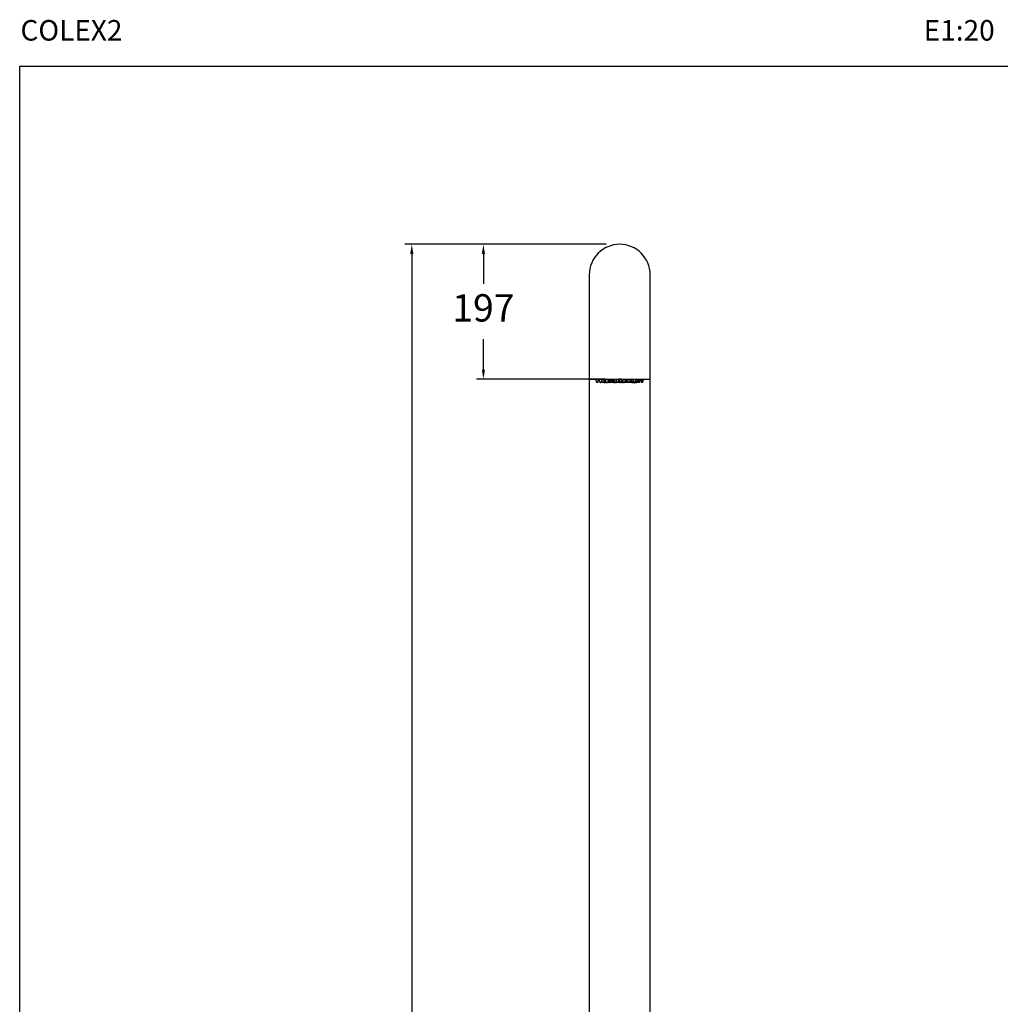
# Model space of a CAD drawing. Units: millimetres. Extents: x 171 to 302, y 38 to 182.
# Drawn here: x 171 to 243, y 110 to 182 of the extents above; entities that cross this region are included whole.
import ezdxf

# ---------------------------------------------------------------- set-up
doc = ezdxf.new("R2010")
doc.units = ezdxf.units.MM
doc.header["$PDSIZE"] = -1
doc.layers.add('COTAS', color=253, linetype='Continuous')
doc.styles.add('ARIAL', font='arial.ttf')
doc.styles.add('RS (E1.10)', font='calibril.ttf', dxfattribs={"height": 1.5})
doc.dimstyles.new('RS (E1.20)', dxfattribs={"dimtxt": 1.5, "dimasz": 0.7, "dimexe": 0.5, "dimexo": 1, "dimgap": 1, "dimtad": 0, "dimtih": 1, "dimtoh": 1, "dimdec": 0, "dimlfac": 20, "dimtxsty": 'ARIAL', "dimcen": 0, "dimclrd": 256, "dimclre": 256, "dimclrt": 256, "dimadec": 0, "dimazin": 0, "dimtfac": 1, "dimtdec": 0, "dimtofl": 0, "dimtmove": 0, "dimatfit": 3, "dimfxl": 1, "dimlwd": -1, "dimlwe": -1, "dimarcsym": 0})

# ---------------------------------------------------------------- blocks, each defined once
blk = doc.blocks.new('*D48')
at = {"layer": 'COTAS', "linetype": 'Continuous', "transparency": 16777216}
for p, q in [((214.312, 165.85), (199.618, 165.85)), ((200.118, 165.15), (200.118, 107.1)), ((200.118, 52.05), (200.118, 99.1)), ((214.312, 51.35), (199.618, 51.35))]:
    blk.add_line(p, q, dxfattribs=at)
for points in [[(200.001, 165.15), (200.234, 165.15), (200.118, 165.85)], [(200.001, 52.05), (200.234, 52.05), (200.118, 51.35)]]:
    blk.add_solid(points, dxfattribs=at)
at = {"layer": 'Defpoints', "color": 0, "linetype": 'Continuous', "transparency": 16777216}
for p in [(215.312, 165.85), (200.118, 51.35), (215.312, 51.35)]:
    blk.add_point(p, dxfattribs=at)
at = {"layer": 'COTAS', "linetype": 'Continuous', "transparency": 16777216, "insert": (200.118, 103.1), "char_height": 2, "attachment_point": 5, "rotation": 90, "style": 'ARIAL'}
blk.add_mtext('2290', dxfattribs=at)
blk = doc.blocks.new('*D49')
at = {"layer": 'COTAS', "linetype": 'Continuous', "transparency": 16777216}
for p, q in [((214.312, 165.85), (204.85, 165.85)), ((205.35, 165.15), (205.35, 162.969)), ((205.35, 156.7), (205.35, 158.927)), ((214.256, 156), (204.85, 156))]:
    blk.add_line(p, q, dxfattribs=at)
for points in [[(205.234, 165.15), (205.467, 165.15), (205.35, 165.85)], [(205.234, 156.7), (205.467, 156.7), (205.35, 156)]]:
    blk.add_solid(points, dxfattribs=at)
at = {"layer": 'Defpoints', "color": 0, "linetype": 'Continuous', "transparency": 16777216}
for p in [(215.312, 165.85), (205.35, 156), (215.256, 156)]:
    blk.add_point(p, dxfattribs=at)
at = {"layer": 'COTAS', "linetype": 'Continuous', "transparency": 16777216, "insert": (205.35, 160.948), "char_height": 2, "attachment_point": 5, "style": 'ARIAL'}
blk.add_mtext('197', dxfattribs=at)

msp = doc.modelspace()

# ---------------------------------------------------------------- linework, layer by layer
at = {"color": 7, "linetype": 'Continuous', "lineweight": 25}
for p, q in [((213.087, 163.625), (213.087, 158.625)), ((217.537, 158.625), (217.537, 163.625)), ((213.087, 158.625), (213.087, 156)), ((217.537, 156), (217.537, 158.625)), ((213.087, 156), (213.087, 52.059)), ((213.087, 156), (217.537, 156)), ((213.545, 155.999), (213.545, 155.99)), ((213.545, 155.99), (213.759, 155.99)), ((213.759, 155.99), (213.788, 155.99)), ((213.788, 155.999), (213.788, 155.99)), ((213.788, 155.99), (214.029, 155.99)), ((213.985, 155.751), (214.009, 155.857)), ((214.029, 155.99), (214.038, 155.99)), ((214.038, 155.99), (214.038, 155.999)), ((214.038, 155.99), (214.158, 155.99)), ((214.149, 155.81), (214.161, 155.751)), ((214.157, 155.999), (214.157, 155.99)), ((214.157, 155.99), (214.202, 155.99)), ((214.202, 155.99), (214.244, 155.99)), ((214.248, 155.751), (214.229, 155.751)), ((214.244, 155.999), (214.244, 155.99)), ((214.244, 155.99), (214.494, 155.99)), ((214.422, 155.751), (214.317, 155.751)), ((214.333, 155.75), (214.333, 155.75)), ((214.451, 155.751), (214.431, 155.751)), ((214.451, 155.751), (214.469, 155.832)), ((214.494, 155.99), (214.494, 155.999)), ((214.494, 155.99), (214.525, 155.99)), ((214.525, 155.999), (214.525, 155.99)), ((214.525, 155.99), (214.631, 155.99)), ((214.591, 155.751), (214.594, 155.766)), ((214.631, 155.999), (214.631, 155.99)), ((214.631, 155.99), (214.735, 155.99)), ((214.735, 155.99), (214.844, 155.99)), ((214.818, 155.793), (214.827, 155.751)), ((214.844, 155.999), (214.844, 155.99)), ((214.844, 155.99), (214.853, 155.99)), ((214.853, 155.999), (215.094, 155.999)), ((214.853, 155.99), (215.094, 155.99)), ((215.071, 155.751), (215.085, 155.811)), ((215.094, 155.99), (215.094, 155.999)), ((215.094, 155.99), (215.254, 155.99)), ((215.254, 155.999), (215.254, 155.99)), ((215.254, 155.99), (215.423, 155.99)), ((215.296, 155.751), (215.262, 155.751)), ((215.296, 155.751), (215.312, 155.821)), ((215.423, 155.99), (215.495, 155.99)), ((215.442, 155.794), (215.45, 155.751)), ((215.495, 155.999), (215.495, 155.99)), ((215.495, 155.999), (215.532, 155.999)), ((215.495, 155.99), (215.532, 155.99)), ((215.532, 155.999), (215.745, 155.999)), ((215.532, 155.99), (215.745, 155.99)), ((215.556, 155.751), (215.562, 155.779)), ((215.682, 155.793), (215.691, 155.751)), ((215.745, 155.99), (215.745, 155.999)), ((215.745, 155.99), (215.859, 155.99)), ((215.806, 155.793), (215.814, 155.751)), ((215.859, 155.999), (215.859, 155.99)), ((215.859, 155.99), (216.081, 155.99)), ((215.92, 155.751), (215.926, 155.779)), ((216.025, 155.751), (215.932, 155.751)), ((216.035, 155.75), (216.035, 155.75)), ((216.081, 155.99), (216.1, 155.99)), ((216.1, 155.999), (216.1, 155.99)), ((216.1, 155.999), (216.177, 155.999)), ((216.1, 155.99), (216.177, 155.99)), ((216.137, 155.751), (216.156, 155.832)), ((216.177, 155.999), (216.35, 155.999)), ((216.177, 155.99), (216.35, 155.99)), ((216.283, 155.777), (216.289, 155.751)), ((216.35, 155.99), (216.35, 155.999)), ((216.35, 155.99), (216.532, 155.99)), ((216.461, 155.751), (216.357, 155.751)), ((216.392, 155.75), (216.392, 155.75)), ((216.475, 155.81), (216.487, 155.751)), ((216.532, 155.99), (216.534, 155.99)), ((216.534, 155.99), (216.534, 155.999)), ((216.534, 155.99), (216.566, 155.99)), ((216.542, 155.999), (216.565, 155.999)), ((216.565, 155.999), (216.565, 155.99)), ((216.565, 155.999), (216.69, 155.999)), ((216.565, 155.99), (216.69, 155.99)), ((216.592, 155.751), (216.616, 155.857)), ((216.69, 155.999), (216.815, 155.999)), ((216.69, 155.99), (216.815, 155.99)), ((216.762, 155.751), (216.758, 155.751)), ((216.815, 155.99), (216.815, 155.999)), ((216.815, 155.99), (216.821, 155.99)), ((216.821, 155.999), (216.821, 155.99)), ((216.821, 155.99), (216.994, 155.99)), ((216.999, 155.751), (216.966, 155.751)), ((216.994, 155.999), (217.071, 155.999)), ((216.994, 155.99), (217.071, 155.99)), ((217.071, 155.99), (217.071, 155.999)), ((217.071, 155.999), (217.078, 155.999)), ((217.071, 155.99), (217.078, 155.99)), ((217.078, 155.99), (217.078, 155.999)), ((217.537, 52.059), (217.537, 156))]:
    msp.add_line(p, q, dxfattribs=at)
at = {"color": 8, "linetype": 'Continuous', "lineweight": 25}
for p, q in [((213.708, 155.751), (213.618, 155.751)), ((213.723, 155.751), (213.708, 155.751)), ((213.77, 155.999), (213.788, 155.999)), ((213.962, 155.751), (213.861, 155.751)), ((213.985, 155.751), (213.966, 155.751)), ((214.034, 155.751), (214.031, 155.751)), ((214.136, 155.751), (214.034, 155.751)), ((214.157, 155.999), (214.234, 155.999)), ((214.229, 155.751), (214.162, 155.751)), ((214.244, 155.999), (214.494, 155.999)), ((214.317, 155.751), (214.248, 155.751)), ((214.559, 155.751), (214.486, 155.751)), ((214.559, 155.751), (214.569, 155.875)), ((214.591, 155.751), (214.559, 155.751)), ((214.699, 155.751), (214.598, 155.751)), ((214.631, 155.999), (214.844, 155.999)), ((214.703, 155.751), (214.699, 155.751)), ((214.747, 155.751), (214.704, 155.751)), ((214.809, 155.751), (214.747, 155.751)), ((214.859, 155.751), (214.827, 155.751)), ((214.916, 155.751), (214.859, 155.751)), ((215.021, 155.751), (214.92, 155.751)), ((215.067, 155.751), (215.022, 155.751)), ((215.081, 155.826), (215.067, 155.751)), ((215.1, 155.751), (215.067, 155.751)), ((215.101, 155.751), (215.097, 155.751)), ((215.202, 155.751), (215.101, 155.751)), ((215.262, 155.751), (215.201, 155.751)), ((215.254, 155.999), (215.495, 155.999)), ((215.398, 155.751), (215.327, 155.751)), ((215.432, 155.751), (215.398, 155.751)), ((215.45, 155.751), (215.431, 155.751)), ((215.483, 155.751), (215.45, 155.751)), ((215.556, 155.751), (215.483, 155.751)), ((215.583, 155.751), (215.568, 155.751)), ((215.673, 155.751), (215.583, 155.751)), ((215.691, 155.751), (215.673, 155.751)), ((215.723, 155.751), (215.691, 155.751)), ((215.796, 155.751), (215.723, 155.751)), ((215.755, 155.999), (215.852, 155.999)), ((215.858, 155.751), (215.814, 155.751)), ((215.92, 155.751), (215.858, 155.751)), ((215.931, 155.751), (215.92, 155.751)), ((216.037, 155.751), (216.025, 155.751)), ((216.105, 155.751), (216.037, 155.751)), ((216.093, 155.999), (216.1, 155.999)), ((216.137, 155.751), (216.105, 155.751)), ((216.205, 155.751), (216.172, 155.751)), ((216.278, 155.751), (216.205, 155.751)), ((216.289, 155.751), (216.278, 155.751)), ((216.308, 155.751), (216.289, 155.751)), ((216.308, 155.751), (216.296, 155.833)), ((216.357, 155.751), (216.308, 155.751)), ((216.359, 155.999), (216.534, 155.999)), ((216.49, 155.751), (216.476, 155.817)), ((216.592, 155.751), (216.49, 155.751)), ((216.69, 155.751), (216.638, 155.751)), ((216.743, 155.751), (216.69, 155.751)), ((216.758, 155.751), (216.743, 155.751)), ((216.966, 155.751), (216.893, 155.751)), ((217.005, 155.751), (216.99, 155.751))]:
    msp.add_line(p, q, dxfattribs=at)
at = {"color": 3}
msp.add_lwpolyline([(171.468, 38.398), (171.468, 178.866), (301.877, 178.866), (301.877, 38.398)], close=True, dxfattribs=at)
at = {"color": 7, "linetype": 'Continuous', "lineweight": 25}
msp.add_arc((215.312, 163.625), 2.225, 0, 180, dxfattribs=at)
for points, knots in [([(213.545, 155.99), (213.564, 155.947), (213.598, 155.87), (213.612, 155.787), (213.618, 155.751)], [0, 0, 0, 0, 0.559291, 1, 1, 1, 1]), ([(213.759, 155.99), (213.745, 155.947), (213.722, 155.87), (213.712, 155.787), (213.708, 155.751)], [0, 0, 0, 0, 0.559291, 1, 1, 1, 1]), ([(213.723, 155.751), (213.731, 155.797), (213.746, 155.88), (213.78, 155.956), (213.795, 155.99)], [0, 0, 0, 0, 0.559903, 1, 1, 1, 1]), ([(213.788, 155.99), (213.807, 155.947), (213.841, 155.87), (213.855, 155.787), (213.861, 155.751)], [0, 0, 0, 0, 0.559291, 1, 1, 1, 1]), ([(213.914, 155.75), (213.917, 155.75), (213.924, 155.75), (213.933, 155.75), (213.943, 155.75), (213.953, 155.75), (213.958, 155.75), (213.961, 155.75)], [0, 0, 0, 0, 0.146982, 0.323479, 0.499526, 0.676024, 1, 1, 1, 1]), ([(214.029, 155.99), (214.012, 155.947), (213.98, 155.87), (213.968, 155.787), (213.962, 155.751)], [0, 0, 0, 0, 0.559291, 1, 1, 1, 1]), ([(213.966, 155.751), (213.974, 155.797), (213.989, 155.88), (214.023, 155.956), (214.038, 155.99)], [0, 0, 0, 0, 0.559903, 1, 1, 1, 1]), ([(213.997, 155.889), (214.001, 155.879), (214.019, 155.835), (214.026, 155.788), (214.031, 155.751)], [0, 0, 0, 0, 0.223139, 1, 1, 1, 1]), ([(214.136, 155.751), (214.143, 155.798), (214.153, 155.857), (214.177, 155.912), (214.182, 155.925)], [0, 0, 0, 0, 0.778719, 1, 1, 1, 1]), ([(214.157, 155.99), (214.176, 155.947), (214.209, 155.87), (214.223, 155.787), (214.229, 155.751)], [0, 0, 0, 0, 0.559291, 1, 1, 1, 1]), ([(214.163, 155.75), (214.163, 155.75), (214.162, 155.75), (214.167, 155.75), (214.172, 155.75), (214.179, 155.75), (214.19, 155.75), (214.205, 155.75), (214.222, 155.75), (214.235, 155.75), (214.244, 155.75), (214.252, 155.75), (214.26, 155.75), (214.263, 155.75), (214.265, 155.75)], [0, 0, 0, 0, 0.119721, 0.184777, 0.25, 0.315056, 0.380279, 0.5, 0.619721, 0.684777, 0.75, 0.815056, 0.880279, 1, 1, 1, 1]), ([(214.202, 155.99), (214.214, 155.947), (214.236, 155.87), (214.244, 155.787), (214.248, 155.751)], [0, 0, 0, 0, 0.559291, 1, 1, 1, 1]), ([(214.317, 155.751), (214.309, 155.797), (214.294, 155.88), (214.26, 155.956), (214.244, 155.99)], [0, 0, 0, 0, 0.559903, 1, 1, 1, 1]), ([(214.318, 155.75), (214.319, 155.75), (214.32, 155.75), (214.326, 155.75), (214.333, 155.75), (214.341, 155.75), (214.353, 155.75), (214.369, 155.75), (214.386, 155.75), (214.398, 155.75), (214.406, 155.75), (214.413, 155.75), (214.419, 155.75), (214.42, 155.75), (214.421, 155.75)], [0, 0, 0, 0, 0.119721, 0.184777, 0.25, 0.315056, 0.380279, 0.5, 0.619721, 0.684777, 0.75, 0.815056, 0.880279, 1, 1, 1, 1]), ([(214.494, 155.99), (214.476, 155.947), (214.442, 155.87), (214.428, 155.787), (214.422, 155.751)], [0, 0, 0, 0, 0.559291, 1, 1, 1, 1]), ([(214.454, 155.884), (214.457, 155.876), (214.474, 155.833), (214.481, 155.788), (214.486, 155.751)], [0, 0, 0, 0, 0.196913, 1, 1, 1, 1]), ([(214.525, 155.99), (214.544, 155.947), (214.578, 155.87), (214.591, 155.787), (214.598, 155.751)], [0, 0, 0, 0, 0.559291, 1, 1, 1, 1]), ([(214.558, 155.75), (214.564, 155.75), (214.571, 155.75), (214.576, 155.75), (214.577, 155.75)], [0, 0, 0, 0, 0.805451, 1, 1, 1, 1]), ([(214.631, 155.99), (214.65, 155.947), (214.684, 155.87), (214.697, 155.787), (214.704, 155.751)], [0, 0, 0, 0, 0.559291, 1, 1, 1, 1]), ([(214.735, 155.99), (214.738, 155.947), (214.744, 155.87), (214.746, 155.787), (214.747, 155.751)], [0, 0, 0, 0, 0.559291, 1, 1, 1, 1]), ([(214.809, 155.751), (214.816, 155.797), (214.827, 155.863), (214.854, 155.925), (214.862, 155.943)], [0, 0, 0, 0, 0.702798, 1, 1, 1, 1]), ([(214.844, 155.99), (214.863, 155.947), (214.896, 155.87), (214.91, 155.787), (214.916, 155.751)], [0, 0, 0, 0, 0.559291, 1, 1, 1, 1]), ([(214.92, 155.751), (214.913, 155.797), (214.899, 155.88), (214.867, 155.956), (214.853, 155.99)], [0, 0, 0, 0, 0.559903, 1, 1, 1, 1]), ([(214.86, 155.75), (214.866, 155.75), (214.876, 155.75), (214.889, 155.75), (214.897, 155.75), (214.901, 155.75), (214.902, 155.75)], [0, 0, 0, 0, 0.443093, 0.683868, 0.925259, 1, 1, 1, 1]), ([(214.921, 155.75), (214.924, 155.75), (214.929, 155.75), (214.94, 155.75), (214.949, 155.75), (214.959, 155.75), (214.968, 155.75), (214.974, 155.75), (214.976, 155.75)], [0, 0, 0, 0, 0.285853, 0.441185, 0.596913, 0.752245, 0.907974, 1, 1, 1, 1]), ([(215.019, 155.75), (215.022, 155.75), (215.029, 155.75), (215.038, 155.75), (215.048, 155.75), (215.058, 155.75), (215.063, 155.75), (215.066, 155.75)], [0, 0, 0, 0, 0.146982, 0.323479, 0.499526, 0.676024, 1, 1, 1, 1]), ([(215.021, 155.751), (215.03, 155.797), (215.044, 155.88), (215.079, 155.956), (215.094, 155.99)], [0, 0, 0, 0, 0.559903, 1, 1, 1, 1]), ([(215.058, 155.902), (215.064, 155.888), (215.084, 155.84), (215.091, 155.788), (215.097, 155.751)], [0, 0, 0, 0, 0.294725, 1, 1, 1, 1]), ([(215.202, 155.751), (215.21, 155.797), (215.223, 155.871), (215.253, 155.939), (215.264, 155.964)], [0, 0, 0, 0, 0.628836, 1, 1, 1, 1]), ([(215.254, 155.99), (215.273, 155.947), (215.307, 155.87), (215.321, 155.787), (215.327, 155.751)], [0, 0, 0, 0, 0.559291, 1, 1, 1, 1]), ([(215.422, 156), (215.407, 156), (215.384, 156), (215.351, 156), (215.327, 156), (215.305, 156), (215.282, 156), (215.26, 156), (215.257, 156), (215.256, 156)], [0, 0, 0, 0, 0.193186, 0.298241, 0.403407, 0.508462, 0.613628, 0.806814, 1, 1, 1, 1]), ([(215.262, 155.75), (215.268, 155.75), (215.276, 155.75), (215.281, 155.75), (215.283, 155.75)], [0, 0, 0, 0, 0.749266, 1, 1, 1, 1]), ([(215.423, 155.99), (215.416, 155.947), (215.405, 155.87), (215.4, 155.787), (215.398, 155.751)], [0, 0, 0, 0, 0.559291, 1, 1, 1, 1]), ([(215.426, 155.75), (215.429, 155.75), (215.434, 155.75), (215.443, 155.75), (215.447, 155.75), (215.448, 155.75)], [0, 0, 0, 0, 0.567789, 0.876322, 1, 1, 1, 1]), ([(215.432, 155.751), (215.44, 155.797), (215.455, 155.88), (215.489, 155.956), (215.504, 155.99)], [0, 0, 0, 0, 0.559903, 1, 1, 1, 1]), ([(215.483, 155.75), (215.49, 155.75), (215.499, 155.75), (215.513, 155.75), (215.521, 155.75), (215.525, 155.75), (215.526, 155.75)], [0, 0, 0, 0, 0.443093, 0.683868, 0.925259, 1, 1, 1, 1]), ([(215.495, 155.99), (215.514, 155.947), (215.548, 155.87), (215.562, 155.787), (215.568, 155.751)], [0, 0, 0, 0, 0.559291, 1, 1, 1, 1]), ([(215.583, 155.751), (215.577, 155.797), (215.567, 155.88), (215.543, 155.956), (215.532, 155.99)], [0, 0, 0, 0, 0.559903, 1, 1, 1, 1]), ([(215.584, 155.75), (215.589, 155.75), (215.597, 155.75), (215.61, 155.75), (215.62, 155.75), (215.631, 155.75), (215.638, 155.75), (215.641, 155.75), (215.641, 155.75)], [0, 0, 0, 0, 0.31146, 0.480706, 0.650385, 0.819631, 0.989311, 1, 1, 1, 1]), ([(215.673, 155.751), (215.681, 155.797), (215.696, 155.88), (215.73, 155.956), (215.745, 155.99)], [0, 0, 0, 0, 0.559903, 1, 1, 1, 1]), ([(215.796, 155.751), (215.804, 155.797), (215.819, 155.88), (215.854, 155.956), (215.869, 155.99)], [0, 0, 0, 0, 0.559903, 1, 1, 1, 1]), ([(215.859, 155.99), (215.878, 155.947), (215.912, 155.87), (215.926, 155.787), (215.932, 155.751)], [0, 0, 0, 0, 0.559291, 1, 1, 1, 1]), ([(216.081, 155.99), (216.066, 155.947), (216.04, 155.87), (216.03, 155.787), (216.025, 155.751)], [0, 0, 0, 0, 0.559291, 1, 1, 1, 1]), ([(216.037, 155.751), (216.045, 155.797), (216.06, 155.88), (216.094, 155.956), (216.109, 155.99)], [0, 0, 0, 0, 0.559903, 1, 1, 1, 1]), ([(216.1, 155.99), (216.119, 155.947), (216.152, 155.87), (216.166, 155.787), (216.172, 155.751)], [0, 0, 0, 0, 0.559291, 1, 1, 1, 1]), ([(216.205, 155.751), (216.202, 155.797), (216.196, 155.88), (216.183, 155.956), (216.177, 155.99)], [0, 0, 0, 0, 0.559903, 1, 1, 1, 1]), ([(216.205, 155.75), (216.212, 155.75), (216.221, 155.75), (216.235, 155.75), (216.243, 155.75), (216.247, 155.75), (216.247, 155.75)], [0, 0, 0, 0, 0.443093, 0.683868, 0.925259, 1, 1, 1, 1]), ([(216.272, 155.75), (216.272, 155.75), (216.276, 155.75), (216.282, 155.75), (216.29, 155.75), (216.297, 155.75), (216.303, 155.75), (216.304, 155.75), (216.305, 155.75)], [0, 0, 0, 0, 0.015695, 0.184085, 0.352905, 0.521295, 0.690115, 1, 1, 1, 1]), ([(216.278, 155.751), (216.286, 155.797), (216.3, 155.88), (216.335, 155.956), (216.35, 155.99)], [0, 0, 0, 0, 0.559903, 1, 1, 1, 1]), ([(216.309, 155.75), (216.314, 155.75), (216.322, 155.75), (216.336, 155.75), (216.346, 155.75), (216.355, 155.75), (216.36, 155.75), (216.361, 155.75)], [0, 0, 0, 0, 0.342698, 0.528918, 0.715615, 0.901835, 1, 1, 1, 1]), ([(216.316, 155.907), (216.323, 155.891), (216.343, 155.841), (216.351, 155.788), (216.356, 155.751)], [0, 0, 0, 0, 0.315332, 1, 1, 1, 1]), ([(216.358, 155.75), (216.358, 155.75), (216.357, 155.75), (216.362, 155.75), (216.367, 155.75), (216.374, 155.75), (216.385, 155.75), (216.4, 155.75), (216.417, 155.75), (216.43, 155.75), (216.439, 155.75), (216.447, 155.75), (216.455, 155.75), (216.458, 155.75), (216.46, 155.75)], [0, 0, 0, 0, 0.119721, 0.184777, 0.25, 0.315056, 0.380279, 0.5, 0.619721, 0.684777, 0.75, 0.815056, 0.880279, 1, 1, 1, 1]), ([(216.532, 155.99), (216.514, 155.947), (216.481, 155.87), (216.467, 155.787), (216.461, 155.751)], [0, 0, 0, 0, 0.559291, 1, 1, 1, 1]), ([(216.462, 155.751), (216.47, 155.797), (216.485, 155.88), (216.519, 155.956), (216.534, 155.99)], [0, 0, 0, 0, 0.559903, 1, 1, 1, 1]), ([(216.492, 155.75), (216.494, 155.75), (216.499, 155.75), (216.509, 155.75), (216.518, 155.75), (216.528, 155.75), (216.538, 155.75), (216.545, 155.75), (216.548, 155.75)], [0, 0, 0, 0, 0.272687, 0.420864, 0.56942, 0.717597, 0.866153, 1, 1, 1, 1]), ([(216.565, 155.99), (216.584, 155.947), (216.618, 155.87), (216.632, 155.787), (216.638, 155.751)], [0, 0, 0, 0, 0.559291, 1, 1, 1, 1]), ([(216.69, 155.751), (216.69, 155.797), (216.69, 155.88), (216.69, 155.956), (216.69, 155.99)], [0, 0, 0, 0, 0.559903, 1, 1, 1, 1]), ([(216.743, 155.751), (216.751, 155.797), (216.766, 155.88), (216.8, 155.956), (216.815, 155.99)], [0, 0, 0, 0, 0.559903, 1, 1, 1, 1]), ([(216.758, 155.751), (216.766, 155.797), (216.779, 155.88), (216.811, 155.956), (216.825, 155.99)], [0, 0, 0, 0, 0.559903, 1, 1, 1, 1]), ([(216.762, 155.751), (216.77, 155.797), (216.784, 155.877), (216.817, 155.95), (216.831, 155.981)], [0, 0, 0, 0, 0.581704, 1, 1, 1, 1]), ([(216.821, 155.99), (216.84, 155.947), (216.873, 155.87), (216.887, 155.787), (216.893, 155.751)], [0, 0, 0, 0, 0.559291, 1, 1, 1, 1]), ([(216.966, 155.751), (216.969, 155.797), (216.975, 155.88), (216.988, 155.956), (216.994, 155.99)], [0, 0, 0, 0, 0.559903, 1, 1, 1, 1]), ([(216.966, 155.75), (216.972, 155.75), (216.979, 155.75), (216.984, 155.75), (216.985, 155.75)], [0, 0, 0, 0, 0.805451, 1, 1, 1, 1]), ([(216.999, 155.751), (217.007, 155.797), (217.022, 155.88), (217.056, 155.956), (217.071, 155.99)], [0, 0, 0, 0, 0.559903, 1, 1, 1, 1])]:
    msp.add_open_spline(points, degree=3, knots=knots, dxfattribs=at)
at = {"color": 8, "linetype": 'Continuous', "lineweight": 25}
for points, knots in [([(214, 155.896), (214.005, 155.884), (214.023, 155.837), (214.029, 155.788), (214.034, 155.751)], [0, 0, 0, 0, 0.262243, 1, 1, 1, 1]), ([(214.859, 155.751), (214.857, 155.798), (214.854, 155.849), (214.846, 155.897), (214.845, 155.902)], [0, 0, 0, 0, 0.902414, 1, 1, 1, 1]), ([(215.062, 155.911), (215.068, 155.894), (215.088, 155.843), (215.096, 155.788), (215.101, 155.751)], [0, 0, 0, 0, 0.33608, 1, 1, 1, 1]), ([(215.262, 155.751), (215.265, 155.797), (215.268, 155.858), (215.276, 155.914), (215.278, 155.927)], [0, 0, 0, 0, 0.767752, 1, 1, 1, 1]), ([(215.483, 155.751), (215.48, 155.798), (215.477, 155.85), (215.47, 155.898), (215.469, 155.903)], [0, 0, 0, 0, 0.89828, 1, 1, 1, 1]), ([(215.709, 155.9), (215.711, 155.887), (215.719, 155.839), (215.721, 155.788), (215.723, 155.751)], [0, 0, 0, 0, 0.285638, 1, 1, 1, 1]), ([(215.858, 155.751), (215.857, 155.797), (215.855, 155.863), (215.851, 155.924), (215.849, 155.942)], [0, 0, 0, 0, 0.704097, 1, 1, 1, 1]), ([(216.124, 155.929), (216.12, 155.906), (216.111, 155.849), (216.107, 155.788), (216.105, 155.751)], [0, 0, 0, 0, 0.402562, 1, 1, 1, 1])]:
    msp.add_open_spline(points, degree=3, knots=knots, dxfattribs=at)

# ---------------------------------------------------------------- texts
at = {"insert": (171.526, 182.234), "char_height": 1.5, "attachment_point": 1, "style": 'RS (E1.10)'}
msp.add_mtext_dynamic_manual_height_columns('COLEX2^I^I^I^I^I^I^I^I^I^I^I^I^I^I^I^I^I^I^IE1:20', width=132.76418, gutter_width=1, heights=[0], dxfattribs=at)

# ---------------------------------------------------------------- dimensions: what is measured, and where the dimension line sits
at = {"layer": 'COTAS', "linetype": 'Continuous'}
dim = msp.add_linear_dim(base=(200.118, 51.35), p1=(215.312, 165.85), p2=(215.312, 51.35), angle=90, dimstyle='RS (E1.20)', override={"dimtxt": 2}, dxfattribs=at)
dim.commit()
dim.dimension.update_dxf_attribs({"geometry": '*D48', "text_midpoint": (200.118, 103.1), "dimtype": 160, "text_rotation": 90})
dim = msp.add_linear_dim(base=(205.35, 156), p1=(215.312, 165.85), p2=(215.256, 156), angle=90, dimstyle='RS (E1.20)', override={"dimtxt": 2}, dxfattribs=at)
dim.commit()
dim.dimension.update_dxf_attribs({"geometry": '*D49', "text_midpoint": (205.35, 160.948), "dimtype": 160})

doc.saveas('drawing.dxf')
